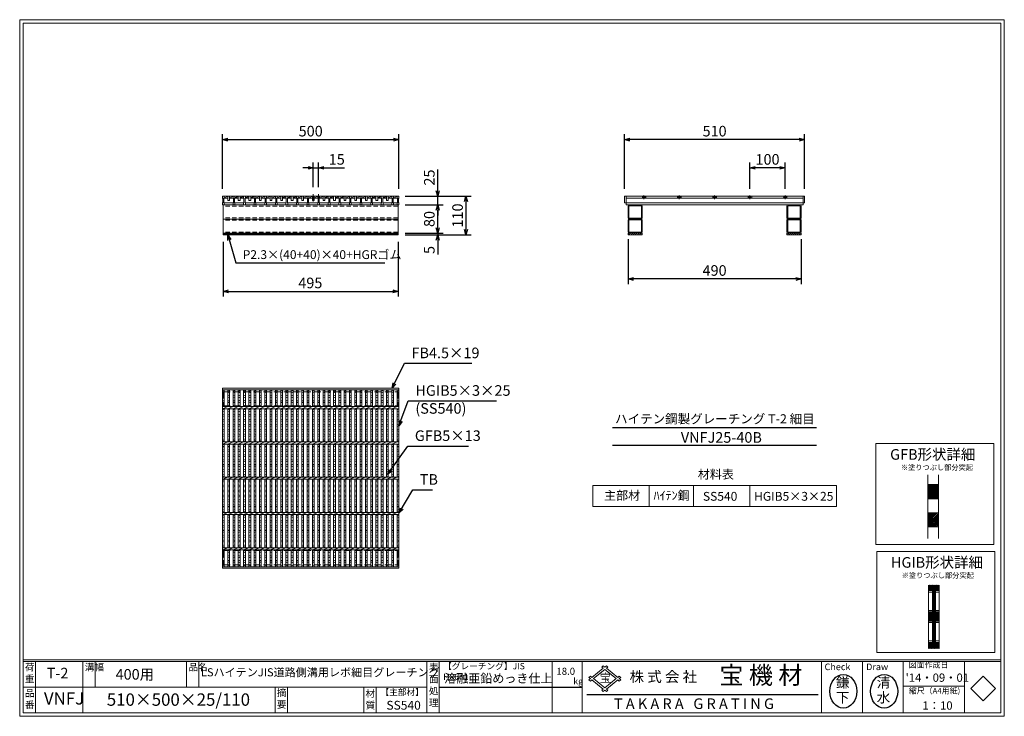
# Model space of a CAD drawing. Units: millimetres. Extents: x 0 to 2790, y 0 to 1973.
import ezdxf

# ---------------------------------------------------------------- set-up
doc = ezdxf.new("R2010")
doc.units = ezdxf.units.MM
doc.linetypes.add('CENTER', pattern=[10, 6.25, -1.25, 1.25, -1.25])
doc.linetypes.add('HIDDEN', pattern=[9.525, 6.35, -3.175])
for name, color, linetype, lineweight in [('エンボス', 4, 'Continuous', 5), ('ゴム', 51, 'Continuous', 13), ('中心線', 1, 'HIDDEN', 13), ('寸法線', 2, 'Continuous', 9), ('嵩上平面', 112, 'HIDDEN', 13), ('嵩上断面', 112, 'Continuous', 13), ('本体', 7, 'Continuous', 13)]:
    doc.layers.add(name, color=color, linetype=linetype, lineweight=lineweight)
doc.layers.add('外枠', color=7, linetype='Continuous')
doc.dimstyles.new('ISO-25', dxfattribs={"dimscale": 10, "dimtxt": 3, "dimasz": 1.5, "dimexe": 1.5, "dimexo": 2, "dimgap": 0.5, "dimtad": 1, "dimdsep": 46, "dimtxsty": 'Standard', "dimblk": 'OPEN30', "dimcen": 2.5, "dimadec": 0, "dimazin": 0, "dimtfac": 1, "dimtmove": 0, "dimatfit": 0, "dimldrblk": 'OPEN30', "dimfxl": 1, "dimarcsym": 0})
pattern_1 = [(45, (-292.3178, -97.7998), (-1.122532, 1.122532), [])]

# ---------------------------------------------------------------- blocks, each defined once
blk = doc.blocks.new('_Open30')
at = {"color": 0, "linetype": 'ByBlock', "lineweight": -2}
for p, q in [((-1, 0.27), (0, 0)), ((0, 0), (-1, -0.27)), ((0, 0), (-1, 0))]:
    blk.add_line(p, q, dxfattribs=at)
blk = doc.blocks.new('*D6')
at = {"layer": 'Defpoints', "color": 0, "linetype": 'Continuous'}
for p in [(2068.7, 1553.7), (2068.7, 1473.7), (2168.7, 1473.7)]:
    blk.add_point(p, dxfattribs=at)
at = {"layer": '寸法線', "color": 0, "linetype": 'Continuous', "lineweight": -2}
for p, q in [((2068.7, 1493.7), (2068.7, 1568.7)), ((2168.7, 1493.7), (2168.7, 1568.7)), ((2153.7, 1553.7), (2083.7, 1553.7))]:
    blk.add_line(p, q, dxfattribs=at)
at = {"layer": '寸法線', "color": 0, "linetype": 'Continuous', "lineweight": -2, "xscale": 15, "yscale": 15, "zscale": 15, "rotation": 180}
blk.add_blockref('_Open30', (2068.7, 1553.7), dxfattribs=at)
at = {"layer": '寸法線', "color": 0, "linetype": 'Continuous', "lineweight": -2, "xscale": 15, "yscale": 15, "zscale": 15}
blk.add_blockref('_Open30', (2168.7, 1553.7), dxfattribs=at)
at = {"layer": '寸法線', "color": 0, "linetype": 'Continuous', "insert": (2118.7, 1573.7), "char_height": 30, "attachment_point": 5}
blk.add_mtext('100', dxfattribs=at)
blk = doc.blocks.new('*D7')
at = {"layer": 'Defpoints', "color": 0, "linetype": 'Continuous'}
for p in [(1713.7, 1633.7), (1713.7, 1473.7), (2223.7, 1473.7)]:
    blk.add_point(p, dxfattribs=at)
at = {"layer": '寸法線', "color": 0, "linetype": 'Continuous', "lineweight": -2}
for p, q in [((1713.7, 1493.7), (1713.7, 1648.7)), ((2223.7, 1493.7), (2223.7, 1648.7)), ((2208.7, 1633.7), (1728.7, 1633.7))]:
    blk.add_line(p, q, dxfattribs=at)
at = {"layer": '寸法線', "color": 0, "linetype": 'Continuous', "lineweight": -2, "xscale": 15, "yscale": 15, "zscale": 15, "rotation": 180}
blk.add_blockref('_Open30', (1713.7, 1633.7), dxfattribs=at)
at = {"layer": '寸法線', "color": 0, "linetype": 'Continuous', "lineweight": -2, "xscale": 15, "yscale": 15, "zscale": 15}
blk.add_blockref('_Open30', (2223.7, 1633.7), dxfattribs=at)
at = {"layer": '寸法線', "color": 0, "linetype": 'Continuous', "insert": (1968.7, 1653.7), "char_height": 30, "attachment_point": 5}
blk.add_mtext('510', dxfattribs=at)
blk = doc.blocks.new('*D8')
at = {"layer": 'Defpoints', "color": 0, "linetype": 'Continuous'}
for p in [(1723.7, 1371.7), (2213.7, 1371.7), (1723.7, 1239)]:
    blk.add_point(p, dxfattribs=at)
at = {"layer": '寸法線', "color": 0, "linetype": 'Continuous', "lineweight": -2}
for p, q in [((1723.7, 1351.7), (1723.7, 1224)), ((2213.7, 1351.7), (2213.7, 1224)), ((2198.7, 1239), (1738.7, 1239))]:
    blk.add_line(p, q, dxfattribs=at)
at = {"layer": '寸法線', "color": 0, "linetype": 'Continuous', "lineweight": -2, "xscale": 15, "yscale": 15, "zscale": 15, "rotation": 180}
blk.add_blockref('_Open30', (1723.7, 1239), dxfattribs=at)
at = {"layer": '寸法線', "color": 0, "linetype": 'Continuous', "lineweight": -2, "xscale": 15, "yscale": 15, "zscale": 15}
blk.add_blockref('_Open30', (2213.7, 1239), dxfattribs=at)
at = {"layer": '寸法線', "color": 0, "linetype": 'Continuous', "insert": (1968.7, 1259), "char_height": 30, "attachment_point": 5}
blk.add_mtext('490', dxfattribs=at)
blk = doc.blocks.new('TB6')
at = {"layer": '本体', "color": 1, "linetype": 'CENTER', "ltscale": 0.3}
for p, q in [((9, 0), (-3, 0)), ((3, 6), (3, -6))]:
    blk.add_line(p, q, dxfattribs=at)
at = {"layer": '本体', "color": 0, "linetype": 'Continuous'}
blk.add_circle((3, 0), 3, dxfattribs=at)
blk = doc.blocks.new('*D9')
at = {"layer": 'Defpoints', "color": 0, "linetype": 'Continuous'}
for p in [(1074.4, 1633.7), (574.4, 1473.7), (1074.4, 1473.7)]:
    blk.add_point(p, dxfattribs=at)
at = {"layer": '寸法線', "color": 0, "linetype": 'Continuous', "lineweight": -2}
for p, q in [((574.4, 1493.7), (574.4, 1648.7)), ((1074.4, 1493.7), (1074.4, 1648.7)), ((589.4, 1633.7), (1059.4, 1633.7))]:
    blk.add_line(p, q, dxfattribs=at)
at = {"layer": '寸法線', "color": 0, "linetype": 'Continuous', "lineweight": -2, "xscale": 15, "yscale": 15, "zscale": 15, "rotation": 180}
blk.add_blockref('_Open30', (574.4, 1633.7), dxfattribs=at)
at = {"layer": '寸法線', "color": 0, "linetype": 'Continuous', "lineweight": -2, "xscale": 15, "yscale": 15, "zscale": 15}
blk.add_blockref('_Open30', (1074.4, 1633.7), dxfattribs=at)
at = {"layer": '寸法線', "color": 0, "linetype": 'Continuous', "insert": (824.4, 1653.7), "char_height": 30, "attachment_point": 5}
blk.add_mtext('500', dxfattribs=at)
blk = doc.blocks.new('*D10')
at = {"layer": 'Defpoints', "color": 0, "linetype": 'Continuous'}
for p in [(1071.9, 1473.7), (1184.4, 1473.7), (1071.9, 1448.7)]:
    blk.add_point(p, dxfattribs=at)
at = {"layer": '寸法線', "color": 0, "linetype": 'Continuous', "lineweight": -2}
for p, q in [((1184.4, 1488.7), (1184.4, 1548.5)), ((1091.9, 1473.7), (1199.4, 1473.7)), ((1184.4, 1448.7), (1184.4, 1473.7)), ((1091.9, 1448.7), (1199.4, 1448.7)), ((1184.4, 1433.7), (1184.4, 1418.7))]:
    blk.add_line(p, q, dxfattribs=at)
at = {"layer": '寸法線', "color": 0, "linetype": 'Continuous', "lineweight": -2, "xscale": 15, "yscale": 15, "zscale": 15}
for p, rotation in [((1184.4, 1473.7), 270), ((1184.4, 1448.7), 90)]:
    blk.add_blockref('_Open30', p, dxfattribs=dict(at, rotation=rotation))
at = {"layer": '寸法線', "color": 0, "linetype": 'Continuous', "insert": (1164.4, 1526.1), "char_height": 30, "attachment_point": 5, "rotation": 90}
blk.add_mtext('25', dxfattribs=at)
blk = doc.blocks.new('*D11')
at = {"layer": 'Defpoints', "color": 0, "linetype": 'Continuous'}
for p in [(1071.9, 1473.7), (1071.9, 1363.7), (1264.4, 1363.7)]:
    blk.add_point(p, dxfattribs=at)
at = {"layer": '寸法線', "color": 0, "linetype": 'Continuous', "lineweight": -2}
for p, q in [((1091.9, 1473.7), (1279.4, 1473.7)), ((1264.4, 1458.7), (1264.4, 1378.7)), ((1091.9, 1363.7), (1279.4, 1363.7))]:
    blk.add_line(p, q, dxfattribs=at)
at = {"layer": '寸法線', "color": 0, "linetype": 'Continuous', "lineweight": -2, "xscale": 15, "yscale": 15, "zscale": 15}
for p, rotation in [((1264.4, 1473.7), 90), ((1264.4, 1363.7), 270)]:
    blk.add_blockref('_Open30', p, dxfattribs=dict(at, rotation=rotation))
at = {"layer": '寸法線', "color": 0, "linetype": 'Continuous', "insert": (1244.4, 1418.7), "char_height": 30, "attachment_point": 5, "rotation": 90}
blk.add_mtext('110', dxfattribs=at)
blk = doc.blocks.new('A$C61D83440')
at = {"linetype": 'Continuous'}
for p, q in [((0, -3.5), (5, -1.5)), ((5, -8.5), (0, -6.5)), ((0, -15.5), (5, -17.5)), ((5, -20.5), (0, -22.5)), ((0, -31.5), (5, -29.5)), ((5, -36.5), (0, -34.5)), ((0, -43.5), (5, -45.5))]:
    blk.add_line(p, q, dxfattribs=at)
blk = doc.blocks.new('A$C13EC0CC9')
at = {"linetype": 'Continuous'}
for p, q in [((0, -3.5), (5, -1.5)), ((5, -8.5), (0, -6.5)), ((0, -15.5), (5, -17.5)), ((5, -20.5), (0, -22.5)), ((0, -31.5), (5, -29.5)), ((5, -36.5), (0, -34.5)), ((0, -43.5), (5, -45.5)), ((5, -48.5), (0, -50.5)), ((0, -59.5), (5, -57.5)), ((5, -64.5), (0, -62.5)), ((0, -71.5), (5, -73.5)), ((5, -76.5), (0, -78.5)), ((5, -85.5), (0, -87.5)), ((5, -92.5), (0, -90.5))]:
    blk.add_line(p, q, dxfattribs=at)
blk = doc.blocks.new('HGIB詳細')
at = {"layer": 'エンボス', "linetype": 'Continuous'}
h = blk.add_hatch(dxfattribs=at)
h.set_pattern_fill('ANSI31', color=256, scale=0.5, style=0)
h.set_pattern_definition(pattern_1)
h.paths.add_polyline_path([(-176.9, 191.2), (-187.7, 191.2), (-187.7, 175.7), (-176.9, 175.7)])
h.paths.add_polyline_path([(-157.5, 191.2), (-168.3, 191.2), (-168.3, 175.7), (-157.5, 175.7)])
h.paths.add_polyline_path([(-157.5, 115.2), (-168.3, 115.2), (-168.3, 89.3), (-157.5, 89.3)])
h.paths.add_polyline_path([(-176.9, 115.2), (-187.7, 115.2), (-187.7, 89.3), (-176.9, 89.3)])
h.paths.add_polyline_path([(-176.9, 28.8), (-187.7, 28.8), (-187.7, 11.2), (-176.9, 11.2)])
h.paths.add_polyline_path([(-157.5, 28.8), (-168.3, 28.8), (-168.3, 11.2), (-157.5, 11.2)])
h = blk.add_hatch(dxfattribs=at)
h.set_pattern_fill('ANSI31', color=256, scale=0.5, style=0)
h.set_pattern_definition(pattern_1)
h.paths.add_polyline_path([(-168.3, 191.2), (-176.9, 191.2), (-176.9, 11.2), (-168.3, 11.2)])
at = {"layer": 'エンボス', "lineweight": 0}
for p, q in [((-187.7, 191.2), (-187.7, 11.2)), ((-157.5, 191.2), (-157.5, 11.2))]:
    blk.add_line(p, q, dxfattribs=at)
at = {"layer": 'エンボス', "linetype": 'Continuous'}
for p, q in [((-187.7, 175.7), (-176.9, 175.7)), ((-187.7, 171.4), (-176.9, 171.4)), ((-176.9, 191.2), (-176.9, 11.2)), ((-168.3, 191.2), (-168.3, 11.2)), ((-168.3, 175.7), (-157.5, 175.7)), ((-168.3, 171.4), (-157.5, 171.4)), ((-187.7, 119.5), (-176.9, 119.5)), ((-187.7, 115.2), (-176.9, 115.2)), ((-168.3, 119.5), (-157.5, 119.5)), ((-168.3, 115.2), (-157.5, 115.2)), ((-187.7, 89.3), (-176.9, 89.3)), ((-187.7, 85), (-176.9, 85)), ((-168.3, 89.3), (-157.5, 89.3)), ((-168.3, 85), (-157.5, 85)), ((-187.7, 33.1), (-176.9, 33.1)), ((-187.7, 28.8), (-176.9, 28.8)), ((-168.3, 33.1), (-157.5, 33.1)), ((-168.3, 28.8), (-157.5, 28.8))]:
    blk.add_line(p, q, dxfattribs=at)
blk.add_lwpolyline([(-334.3, 286.2), (0, 286.2), (0, 0), (-334.3, 0)], close=True, dxfattribs=at)
blk.add_text('HGIB形状詳細', height=30, dxfattribs=at).set_placement((-294.1, 240.5))
at = {"layer": 'エンボス', "linetype": 'Continuous', "insert": (-263.8, 226.3), "char_height": 15, "width": 256.247, "attachment_point": 1}
blk.add_mtext('※塗りつぶし部分突起', dxfattribs=at)
blk = doc.blocks.new('*D13')
at = {"layer": 'Defpoints', "color": 0, "ltscale": 3}
for p in [(1074.4, 1448.7), (1184.4, 1448.7), (1071.9, 1368.7)]:
    blk.add_point(p, dxfattribs=at)
at = {"layer": '寸法線', "color": 0, "lineweight": -2, "ltscale": 3}
for p, q in [((1094.4, 1448.7), (1199.4, 1448.7)), ((1184.4, 1383.7), (1184.4, 1433.7)), ((1091.9, 1368.7), (1199.4, 1368.7))]:
    blk.add_line(p, q, dxfattribs=at)
at = {"layer": '寸法線', "color": 0, "lineweight": -2, "ltscale": 3, "xscale": 15, "yscale": 15, "zscale": 15}
for p, rotation in [((1184.4, 1448.7), 90), ((1184.4, 1368.7), 270)]:
    blk.add_blockref('_Open30', p, dxfattribs=dict(at, rotation=rotation))
at = {"layer": '寸法線', "color": 0, "ltscale": 3, "insert": (1164.4, 1408.7), "char_height": 30, "attachment_point": 5, "rotation": 90}
blk.add_mtext('80', dxfattribs=at)
blk = doc.blocks.new('清水')
at = {"layer": '外枠', "linetype": 'Continuous'}
blk.add_ellipse((61.7, -84.6), major_axis=(0, -47.9), ratio=0.8, dxfattribs=at)
at = {"layer": '外枠', "linetype": 'Continuous', "char_height": 28.175, "width": 43.853, "attachment_point": 1}
for s, insert in [('{\\fHG正楷書体-PRO|b0|i0|c128|p65;清}', (40.6, -45.6)), ('{\\fHG正楷書体-PRO|b0|i0|c128|p65;水}', (40.6, -88.1))]:
    blk.add_mtext(s, dxfattribs=dict(at, insert=insert))
blk = doc.blocks.new('*D15')
at = {"layer": 'Defpoints', "color": 0, "linetype": 'Continuous'}
for p in [(846.9, 1553.7), (831.9, 1478.8), (846.9, 1478.8)]:
    blk.add_point(p, dxfattribs=at)
at = {"layer": '寸法線', "color": 0, "linetype": 'Continuous', "lineweight": -2}
for p, q in [((831.9, 1498.8), (831.9, 1568.7)), ((846.9, 1498.8), (846.9, 1568.7)), ((816.9, 1553.7), (801.9, 1553.7)), ((831.9, 1553.7), (846.9, 1553.7)), ((861.9, 1553.7), (919.8, 1553.7))]:
    blk.add_line(p, q, dxfattribs=at)
at = {"layer": '寸法線', "color": 0, "linetype": 'Continuous', "lineweight": -2, "xscale": 15, "yscale": 15, "zscale": 15}
blk.add_blockref('_Open30', (831.9, 1553.7), dxfattribs=at)
at = {"layer": '寸法線', "color": 0, "linetype": 'Continuous', "lineweight": -2, "xscale": 15, "yscale": 15, "zscale": 15, "rotation": 180}
blk.add_blockref('_Open30', (846.9, 1553.7), dxfattribs=at)
at = {"layer": '寸法線', "color": 0, "linetype": 'Continuous', "insert": (898.3, 1573.7), "char_height": 30, "attachment_point": 5}
blk.add_mtext('15', dxfattribs=at)
blk = doc.blocks.new('GFB新')
at = {"layer": 'エンボス', "ltscale": 3}
h = blk.add_hatch(dxfattribs=at)
h.set_pattern_fill('ANSI31', color=256, style=0)
h.set_pattern_definition([(45, (-2600.231, 55.2748), (-2.245064, 2.245064), [])])
h.paths.add_polyline_path([(-171.6, 183.6), (-201.8, 183.6), (-201.8, 143.6), (-171.6, 143.6)])
h.paths.add_polyline_path([(-171.6, 103.6), (-201.8, 103.6), (-201.8, 63.6), (-171.6, 63.6)])
at = {"layer": 'エンボス', "lineweight": 0}
for p, q in [((-201.8, 211), (-201.8, 31)), ((-171.6, 211), (-171.6, 31))]:
    blk.add_line(p, q, dxfattribs=at)
at = {"layer": 'エンボス', "linetype": 'Continuous'}
for p, q in [((-201.8, 183.6), (-171.6, 183.6)), ((-201.8, 143.6), (-171.6, 143.6)), ((-201.8, 103.6), (-171.6, 103.6)), ((-201.8, 63.6), (-171.6, 63.6))]:
    blk.add_line(p, q, dxfattribs=at)
blk.add_lwpolyline([(-348.4, 299.7), (-14.1, 299.7), (-14.1, 13.5), (-348.4, 13.5)], close=True, dxfattribs=at)
blk.add_text('GFB形状詳細', height=30, dxfattribs=at).set_placement((-308.2, 254))
at = {"layer": 'エンボス', "linetype": 'Continuous', "insert": (-277.9, 239.7), "char_height": 15, "width": 256.247, "attachment_point": 1}
blk.add_mtext('※塗りつぶし部分突起', dxfattribs=at)
blk = doc.blocks.new('鎌下')
at = {"layer": '外枠', "linetype": 'Continuous'}
blk.add_ellipse((61.7, -84.6), major_axis=(0, -47.9), ratio=0.8, dxfattribs=at)
at = {"layer": '外枠', "linetype": 'Continuous', "char_height": 28.175, "width": 43.853, "attachment_point": 1}
for s, insert in [('{\\fHGSeikaishotaiPRO|b0|i0|c128|p65;鎌}', (40.6, -45.6)), ('{\\fHGSeikaishotaiPRO|b0|i0|c128|p65;下}', (40.6, -88.1))]:
    blk.add_mtext(s, dxfattribs=dict(at, insert=insert))
blk = doc.blocks.new('平ゴムパッキン')
for p, q in [((3, 0), (3, -40)), ((3, 0), (8, 0)), ((8, 0), (8, -10)), ((8, -10), (8, -30)), ((3, -40), (8, -40)), ((8, -30), (8, -40))]:
    blk.add_line(p, q)
at = {"color": 1}
for p, q in [((3, -3), (4.7, 0)), ((3, -9), (8, -0.3)), ((3, -15), (8, -6.3)), ((3, -21), (8, -12.3)), ((3, -27), (8, -18.3)), ((3, -33), (8, -24.3)), ((3, -39), (8, -30.3)), ((5.9, -40), (8, -36.3))]:
    blk.add_line(p, q, dxfattribs=at)
blk = doc.blocks.new('*D18')
at = {"layer": 'Defpoints', "color": 0, "ltscale": 3}
for p in [(1071.9, 1368.7), (1071.9, 1363.7), (1184.4, 1363.7)]:
    blk.add_point(p, dxfattribs=at)
at = {"layer": '寸法線', "color": 0, "lineweight": -2, "ltscale": 3}
for p, q in [((1184.4, 1383.7), (1184.4, 1398.7)), ((1091.9, 1368.7), (1199.4, 1368.7)), ((1184.4, 1368.7), (1184.4, 1363.7)), ((1091.9, 1363.7), (1199.4, 1363.7)), ((1184.4, 1348.7), (1184.4, 1308.1))]:
    blk.add_line(p, q, dxfattribs=at)
at = {"layer": '寸法線', "color": 0, "lineweight": -2, "ltscale": 3, "xscale": 15, "yscale": 15, "zscale": 15}
for p, rotation in [((1184.4, 1368.7), 270), ((1184.4, 1363.7), 90)]:
    blk.add_blockref('_Open30', p, dxfattribs=dict(at, rotation=rotation))
at = {"layer": '寸法線', "color": 0, "ltscale": 3, "insert": (1164.4, 1320.9), "char_height": 30, "attachment_point": 5, "rotation": 90}
blk.add_mtext('5', dxfattribs=at)
blk = doc.blocks.new('*D19')
at = {"layer": 'Defpoints', "color": 0, "linetype": 'Continuous'}
for p in [(576.9, 1363.7), (1071.9, 1363.7), (1071.9, 1203.7)]:
    blk.add_point(p, dxfattribs=at)
at = {"layer": '寸法線', "color": 0, "linetype": 'Continuous', "lineweight": -2}
for p, q in [((576.9, 1343.7), (576.9, 1188.7)), ((1071.9, 1343.7), (1071.9, 1188.7)), ((591.9, 1203.7), (1056.9, 1203.7))]:
    blk.add_line(p, q, dxfattribs=at)
at = {"layer": '寸法線', "color": 0, "linetype": 'Continuous', "lineweight": -2, "xscale": 15, "yscale": 15, "zscale": 15, "rotation": 180}
blk.add_blockref('_Open30', (576.9, 1203.7), dxfattribs=at)
at = {"layer": '寸法線', "color": 0, "linetype": 'Continuous', "lineweight": -2, "xscale": 15, "yscale": 15, "zscale": 15}
blk.add_blockref('_Open30', (1071.9, 1203.7), dxfattribs=at)
at = {"layer": '寸法線', "color": 0, "linetype": 'Continuous', "insert": (823.4, 1223.7), "char_height": 30, "attachment_point": 5}
blk.add_mtext('495', dxfattribs=at)
blk = doc.blocks.new('*U20')
at = {"layer": '本体'}
for p, q in [((-15, 12.5), (-10, 12.5)), ((-15, 12.5), (-15, 6.5)), ((-15, 12.5), (-10, 12.5)), ((-15, 12.5), (-15, 6.5)), ((-15, 12.5), (-10, 12.5)), ((-15, 12.5), (-15, 6.5)), ((-15, 6.5), (-14, 5.5)), ((-15, 6.5), (-14, 5.5)), ((-15, 6.5), (-14, 5.5)), ((-14, 5.5), (-14, -5.5)), ((-14, 5.5), (-14, -5.5)), ((-14, 5.5), (-14, -5.5)), ((-10, 6.5), (-11, 5.5)), ((-10, 6.5), (-11, 5.5)), ((-10, 6.5), (-11, 5.5)), ((-11, 5.5), (-11, -5.5)), ((-11, 5.5), (-11, -5.5)), ((-11, 5.5), (-11, -5.5)), ((-10, 12.5), (-10, 6.5)), ((-10, 12.5), (-10, 6.5)), ((-10, 12.5), (-10, 6.5)), ((-15, -6.5), (-14, -5.5)), ((-15, -6.5), (-14, -5.5)), ((-15, -6.5), (-14, -5.5)), ((-15, -12.5), (-15, -6.5)), ((-15, -12.5), (-15, -6.5)), ((-15, -12.5), (-15, -6.5)), ((-15, -12.5), (-10, -12.5)), ((-15, -12.5), (-10, -12.5)), ((-15, -12.5), (-10, -12.5)), ((-10, -6.5), (-11, -5.5)), ((-10, -6.5), (-11, -5.5)), ((-10, -6.5), (-11, -5.5)), ((-10, -12.5), (-10, -6.5)), ((-10, -12.5), (-10, -6.5)), ((-10, -12.5), (-10, -6.5))]:
    blk.add_line(p, q, dxfattribs=at)
at = {"layer": '本体', "linetype": 'Continuous'}
for p, q in [((-10, 12.5), (15, 12.5)), ((-10, 6.5), (0, 12.5)), ((-10, 6.5), (0, 6.5)), ((5, 6.5), (15, 12.5)), ((5, 6.5), (15, 6.5)), ((-10, -6.5), (15, -6.5))]:
    blk.add_line(p, q, dxfattribs=at)
at = {"layer": '本体', "ltscale": 3}
for p, q in [((0, 12.5), (5, 12.5)), ((0, -0.5), (0, 12.5)), ((5, 12.5), (5, -0.5)), ((5, -0.5), (0, -0.5))]:
    blk.add_line(p, q, dxfattribs=at)
blk = doc.blocks.new('*U21')
at = {"layer": '本体', "color": 0, "linetype": 'ByBlock', "lineweight": -2}
for p in [(0, 0), (30, 0), (60, 0), (90, 0), (120, 0), (150, 0), (180, 0), (210, 0), (240, 0), (270, 0), (300, 0), (330, 0), (360, 0), (390, 0), (420, 0), (450, 0)]:
    blk.add_blockref('*U20', p, dxfattribs=at)
blk = doc.blocks.new('*U22')
at = {"layer": '本体', "linetype": 'Continuous'}
for p, q in [((-7.5, 250.5), (-7.5, 203)), ((-2.5, 250.5), (-2.5, 203)), ((-7.5, 197), (7.5, 203)), ((-7.5, 197), (-7.5, 103)), ((-2.5, 197), (-2.5, 103)), ((-7.5, 97), (7.5, 103)), ((-7.5, 97), (-7.5, 3)), ((-2.5, 97), (-2.5, 3)), ((-7.5, -3), (7.5, 3)), ((-7.5, -3), (-7.5, -97)), ((-2.5, -3), (-2.5, -97)), ((-7.5, -103), (7.5, -97)), ((-7.5, -103), (-7.5, -197)), ((-2.5, -103), (-2.5, -197)), ((-7.5, -203), (7.5, -197)), ((-7.5, -250.5), (-7.5, -203)), ((-2.5, -250.5), (-2.5, -203))]:
    blk.add_line(p, q, dxfattribs=at)
at = {"layer": 'エンボス', "linetype": 'Continuous'}
for name, p in [('A$C61D83440', (-7.5, 250.5)), ('A$C13EC0CC9', (-7.5, 197)), ('A$C13EC0CC9', (-7.5, 97)), ('A$C13EC0CC9', (-7.5, -3)), ('A$C13EC0CC9', (-7.5, -103)), ('A$C61D83440', (-7.5, -203))]:
    blk.add_blockref(name, p, dxfattribs=at)
blk = doc.blocks.new('*U23')
at = {"layer": '本体', "color": 0, "linetype": 'ByBlock', "lineweight": -2}
for p in [(0, 0), (15, 0), (30, 0), (45, 0), (60, 0), (75, 0), (90, 0), (105, 0), (120, 0), (135, 0), (150, 0), (165, 0), (180, 0), (195, 0), (210, 0), (225, 0), (240, 0), (255, 0), (270, 0), (285, 0), (300, 0), (315, 0), (330, 0), (345, 0), (360, 0), (375, 0), (390, 0), (405, 0), (420, 0), (435, 0), (450, 0), (465, 0)]:
    blk.add_blockref('*U22', p, dxfattribs=at)

msp = doc.modelspace()

# ---------------------------------------------------------------- hatches: boundary and pattern name
at = {"layer": 'ゴム', "ltscale": 3}
h = msp.add_hatch(dxfattribs=at)
h.set_pattern_fill('ANSI31', color=256, style=0)
h.set_pattern_definition([(45, (164.3897, 883.1673), (-2.245064, 2.245064), [])])
h.paths.add_polyline_path([(1071.894, 1363.655), (1071.894, 1368.655), (576.894, 1368.655), (576.894, 1363.655)])

# ---------------------------------------------------------------- linework, layer by layer
for p, q in [((576.894, 1368.655), (576.894, 1363.655)), ((1071.894, 1363.655), (1071.894, 1368.655)), ((576.894, 1363.655), (1071.894, 1363.655))]:
    msp.add_line(p, q, dxfattribs=at)
at = {"layer": '中心線', "linetype": 'CENTER'}
for p, q in [((831.894, 1478.784), (831.894, 1458.655)), ((846.894, 1478.784), (846.894, 1458.655))]:
    msp.add_line(p, q, dxfattribs=at)
at = {"layer": '外枠', "lineweight": 9, "ltscale": 80}
for p, q in [((2789.511, 1973.269), (0, 1973.269)), ((0, 0), (0, 1973.269)), ((2789.511, 0), (2789.511, 1973.269)), ((0, 0), (2789.511, 0))]:
    msp.add_line(p, q, dxfattribs=at)
at = {"layer": '外枠', "lineweight": 9, "ltscale": 100}
for p, q in [((10, 1963.878), (2780.12, 1963.878)), ((10, 1963.878), (10, 10)), ((2780.12, 1963.878), (2780.12, 10)), ((45, 155.399), (45, 10)), ((179.104, 155.399), (179.104, 10)), ((214.104, 155.399), (214.104, 82.7)), ((472.565, 155.399), (472.565, 82.7)), ((507.565, 155.399), (507.565, 82.7)), ((723.828, 82.7), (723.828, 10)), ((758.828, 82.7), (758.828, 10)), ((974.951, 82.7), (974.951, 10)), ((1009.951, 82.7), (1009.951, 10)), ((10, 10), (2780.12, 10))]:
    msp.add_line(p, q, dxfattribs=at)
at = {"layer": '外枠', "ltscale": 3}
for p, q in [((1679.941, 818.432), (2257.887, 818.432)), ((1679.543, 768.432), (2257.887, 768.432)), ((1188.532, 82.7), (1593.951, 82.7)), ((1607.072, 61.671), (2262.174, 61.671))]:
    msp.add_line(p, q, dxfattribs=at)
at = {"layer": '外枠', "linetype": 'Continuous', "lineweight": 9, "ltscale": 100}
for p, q in [((10, 160.095), (2780.12, 160.095)), ((10, 155.399), (2780.12, 155.399)), ((1153.531, 155.399), (1153.531, 10)), ((1188.532, 155.399), (1188.532, 10)), ((1508.68, 155.399), (1508.68, 10)), ((1593.951, 155.399), (1593.951, 10)), ((1653.436, 142.863), (1649.123, 139.412)), ((1653.436, 142.863), (1657.75, 139.412)), ((1662.064, 142.863), (1657.75, 139.412)), ((1662.064, 142.863), (1666.378, 139.412)), ((2271.731, 155.399), (2271.731, 10)), ((2387.386, 155.399), (2387.386, 10)), ((2503.04, 155.399), (2503.04, 10)), ((2676.662, 155.399), (2676.662, 10)), ((1616.778, 113.536), (1612.464, 110.085)), ((1621.092, 110.085), (1616.778, 113.536)), ((1653.436, 135.961), (1621.092, 110.085)), ((1657.75, 132.51), (1625.405, 106.634)), ((1649.123, 139.412), (1653.436, 135.961)), ((1657.75, 132.51), (1690.095, 106.634)), ((1666.378, 139.412), (1662.064, 135.961)), ((1662.064, 135.961), (1694.409, 110.085)), ((1698.723, 113.536), (1694.409, 110.085)), ((1698.723, 113.536), (1703.037, 110.085)), ((2729.64, 113.462), (2694.775, 78.597)), ((2764.504, 78.597), (2729.64, 113.462)), ((1616.778, 106.634), (1612.464, 110.085)), ((1616.778, 106.634), (1612.464, 103.183)), ((1616.778, 99.732), (1612.464, 103.183)), ((1621.092, 103.183), (1616.778, 99.732)), ((1653.436, 77.307), (1621.092, 103.183)), ((1657.75, 80.758), (1625.405, 106.634)), ((1690.095, 106.634), (1657.75, 80.758)), ((1694.409, 103.183), (1662.064, 77.307)), ((1694.409, 103.183), (1698.723, 99.732)), ((1703.037, 110.085), (1698.723, 106.634)), ((1698.723, 106.634), (1703.037, 103.183)), ((1703.037, 103.183), (1698.723, 99.732)), ((2676.662, 85.048), (2503.04, 85.048)), ((10, 82.7), (1153.53, 82.7)), ((1653.436, 77.307), (1649.123, 73.856)), ((1653.436, 70.405), (1649.123, 73.856)), ((1657.75, 73.856), (1653.436, 70.405)), ((1662.064, 70.405), (1657.75, 73.856)), ((1666.378, 73.856), (1662.064, 77.307)), ((1666.378, 73.856), (1662.064, 70.405)), ((2694.775, 78.597), (2729.64, 43.733)), ((2729.64, 43.733), (2764.504, 78.597))]:
    msp.add_line(p, q, dxfattribs=at)
at = {"layer": '嵩上平面', "linetype": 'HIDDEN', "lineweight": 9, "ltscale": 3}
for p, q in [((576.894, 919.324), (1071.894, 919.324)), ((576.894, 919.324), (576.894, 879.324)), ((1071.894, 919.324), (1071.894, 879.324)), ((576.894, 879.324), (1071.894, 879.324))]:
    msp.add_line(p, q, dxfattribs=at)
at = {"layer": '嵩上断面', "linetype": 'Continuous'}
for p, q in [((576.894, 1448.655), (576.894, 1368.655)), ((1071.894, 1448.655), (576.894, 1448.655)), ((1071.894, 1448.655), (1071.894, 1368.655)), ((1071.894, 1408.655), (576.894, 1408.655)), ((576.894, 1368.655), (1071.894, 1368.655))]:
    msp.add_line(p, q, dxfattribs=at)
at = {"layer": '嵩上断面', "linetype": 'HIDDEN', "ltscale": 2}
for p, q in [((1071.894, 1445.455), (576.894, 1445.455)), ((1071.894, 1411.855), (576.894, 1411.855)), ((1071.894, 1405.455), (576.894, 1405.455)), ((1071.894, 1371.855), (576.894, 1371.855))]:
    msp.add_line(p, q, dxfattribs=at)
at = {"layer": '嵩上断面'}
for p, q in [((1723.715, 1445.655), (1723.715, 1411.655)), ((1726.715, 1448.655), (1760.715, 1448.655)), ((1763.715, 1445.655), (1763.715, 1411.655)), ((2173.715, 1445.655), (2173.715, 1411.655)), ((2210.715, 1448.655), (2176.715, 1448.655)), ((2213.715, 1445.655), (2213.715, 1411.655)), ((1723.715, 1405.655), (1723.715, 1371.655)), ((1726.715, 1408.655), (1760.715, 1408.655)), ((1763.715, 1405.655), (1763.715, 1371.655)), ((2173.715, 1405.655), (2173.715, 1371.655)), ((2210.715, 1408.655), (2176.715, 1408.655)), ((2213.715, 1405.655), (2213.715, 1371.655)), ((1726.715, 1368.655), (1760.715, 1368.655)), ((2210.715, 1368.655), (2176.715, 1368.655))]:
    msp.add_line(p, q, dxfattribs=at)
at = {"layer": '嵩上断面', "linetype": 'HIDDEN', "lineweight": 9, "ltscale": 3}
for p, q in [((576.894, 469.324), (1071.894, 469.324)), ((576.894, 469.324), (576.894, 429.324)), ((1071.894, 469.324), (1071.894, 429.324)), ((576.894, 429.324), (1071.894, 429.324))]:
    msp.add_line(p, q, dxfattribs=at)
at = {"layer": '嵩上断面', "linetype": 'Continuous'}
for points in [[(1761.415, 1446.355), (1761.415, 1410.955), (1726.015, 1410.955), (1726.015, 1446.355)], [(2176.015, 1446.355), (2176.015, 1410.955), (2211.415, 1410.955), (2211.415, 1446.355)], [(1761.415, 1406.355), (1761.415, 1370.955), (1726.015, 1370.955), (1726.015, 1406.355)], [(2176.015, 1406.355), (2176.015, 1370.955), (2211.415, 1370.955), (2211.415, 1406.355)]]:
    msp.add_lwpolyline(points, close=True, dxfattribs=at)
at = {"layer": '嵩上断面'}
for centre, start, end in [((1726.715, 1445.655), 90, 180), ((1760.715, 1445.655), 0, 90), ((2176.715, 1445.655), 90, 180), ((2210.715, 1445.655), 0, 90), ((1726.715, 1411.655), 180, 270), ((1726.715, 1405.655), 90, 180), ((1760.715, 1411.655), 270, 0), ((1760.715, 1405.655), 0, 90), ((2176.715, 1411.655), 180, 270), ((2176.715, 1405.655), 90, 180), ((2210.715, 1411.655), 270, 0), ((2210.715, 1405.655), 0, 90), ((1726.715, 1371.655), 180, 270), ((1760.715, 1371.655), 270, 0), ((2176.715, 1371.655), 180, 270), ((2210.715, 1371.655), 270, 0)]:
    msp.add_arc(centre, 3, start, end, dxfattribs=at)
at = {"layer": '本体'}
for p, q in [((1054.394, 1473.655), (1059.394, 1473.655)), ((1054.394, 1473.655), (1054.394, 1467.655)), ((1054.394, 1467.655), (1055.394, 1466.655)), ((1054.394, 1454.655), (1055.394, 1455.655)), ((1054.394, 1448.655), (1054.394, 1454.655)), ((1055.394, 1466.655), (1055.394, 1455.655)), ((1059.394, 1467.655), (1058.394, 1466.655)), ((1058.394, 1466.655), (1058.394, 1455.655)), ((1059.394, 1454.655), (1058.394, 1455.655)), ((1059.394, 1473.655), (1059.394, 1467.655)), ((1059.394, 1448.655), (1059.394, 1454.655)), ((1069.394, 1473.655), (1074.394, 1473.655)), ((1069.394, 1473.655), (1069.394, 1467.655)), ((1069.394, 1467.655), (1070.394, 1466.655)), ((1069.394, 1454.655), (1070.394, 1455.655)), ((1069.394, 1448.655), (1069.394, 1454.655)), ((1070.394, 1466.655), (1070.394, 1455.655)), ((1074.394, 1467.655), (1073.394, 1466.655)), ((1073.394, 1466.655), (1073.394, 1455.655)), ((1074.394, 1454.655), (1073.394, 1455.655)), ((1074.394, 1473.655), (1074.394, 1467.655)), ((1074.394, 1448.655), (1074.394, 1454.655)), ((1054.394, 1448.655), (1059.394, 1448.655)), ((1069.394, 1448.655), (1074.394, 1448.655))]:
    msp.add_line(p, q, dxfattribs=at)
at = {"layer": '本体', "linetype": 'Continuous'}
for p, q in [((1059.394, 1473.655), (1069.394, 1473.655)), ((1059.394, 1467.655), (1069.394, 1473.655)), ((1059.394, 1467.655), (1069.394, 1467.655)), ((1059.394, 1454.655), (1069.394, 1454.655)), ((1713.715, 1473.655), (2223.715, 1473.655)), ((1718.215, 1473.655), (1718.215, 1448.655)), ((2219.215, 1467.655), (1718.215, 1467.655)), ((2219.215, 1454.655), (1718.215, 1454.655)), ((2219.215, 1473.655), (2219.215, 1448.655)), ((2219.215, 1448.655), (1718.215, 1448.655)), ((574.394, 929.324), (1074.394, 929.324)), ((574.394, 419.324), (574.394, 929.324)), ((574.394, 924.824), (1074.394, 924.824)), ((579.394, 924.824), (579.394, 877.324)), ((1069.394, 924.824), (1069.394, 877.324)), ((1074.394, 419.324), (1074.394, 929.324)), ((574.394, 877.324), (1074.394, 877.324)), ((574.394, 871.324), (589.394, 877.324)), ((574.394, 871.324), (1074.394, 871.324)), ((579.394, 871.324), (579.394, 777.324)), ((1069.394, 871.324), (1069.394, 777.324)), ((574.394, 777.324), (1074.394, 777.324)), ((574.394, 771.324), (589.394, 777.324)), ((574.394, 771.324), (1074.394, 771.324)), ((579.394, 771.324), (579.394, 677.324)), ((1069.394, 771.324), (1069.394, 677.324)), ((574.394, 677.324), (1074.394, 677.324)), ((574.394, 671.324), (589.394, 677.324)), ((574.394, 671.324), (1074.394, 671.324)), ((579.394, 671.324), (579.394, 577.324)), ((1069.394, 671.324), (1069.394, 577.324)), ((574.394, 577.324), (1074.394, 577.324)), ((574.394, 571.324), (589.394, 577.324)), ((574.394, 571.324), (1074.394, 571.324)), ((579.394, 571.324), (579.394, 477.324)), ((1069.394, 571.324), (1069.394, 477.324)), ((574.394, 477.324), (1074.394, 477.324)), ((574.394, 471.324), (589.394, 477.324)), ((574.394, 471.324), (1074.394, 471.324)), ((579.394, 423.824), (579.394, 471.324)), ((1069.394, 423.824), (1069.394, 471.324)), ((574.394, 423.824), (1074.394, 423.824)), ((574.394, 419.324), (1074.394, 419.324))]:
    msp.add_line(p, q, dxfattribs=at)
at = {"layer": '本体', "ltscale": 3}
for p, q in [((1713.715, 1473.655), (1713.715, 1454.655)), ((1713.715, 1454.655), (1718.215, 1454.655)), ((2223.715, 1454.655), (2219.215, 1454.655)), ((2223.715, 1473.655), (2223.715, 1454.655)), ((1623.715, 653.982), (2313.715, 653.982)), ((1623.715, 653.982), (1623.715, 593.982)), ((1783.715, 653.982), (1783.715, 593.982)), ((1908.715, 653.982), (1908.715, 593.982)), ((2068.715, 653.982), (2068.715, 593.982)), ((2313.715, 653.982), (2313.715, 593.982)), ((1623.715, 593.982), (2313.715, 593.982))]:
    msp.add_line(p, q, dxfattribs=at)

# ---------------------------------------------------------------- block references
at = {"layer": 'エンボス', "linetype": 'Continuous'}
for name, p in [('A$C61D83440', (574.394, 924.824)), ('A$C61D83440', (1069.394, 924.824)), ('A$C13EC0CC9', (574.394, 871.324)), ('A$C13EC0CC9', (1069.394, 871.324)), ('A$C13EC0CC9', (574.394, 771.324)), ('A$C13EC0CC9', (1069.394, 771.324)), ('A$C13EC0CC9', (574.394, 671.324)), ('A$C13EC0CC9', (1069.394, 671.324)), ('A$C13EC0CC9', (574.394, 571.324)), ('A$C13EC0CC9', (1069.394, 571.324)), ('A$C61D83440', (574.394, 471.324)), ('A$C61D83440', (1069.394, 471.324))]:
    msp.add_blockref(name, p, dxfattribs=at)
at = {"layer": 'ゴム', "ltscale": 3, "xscale": -1, "rotation": 90}
msp.add_blockref('平ゴムパッキン', (1723.715, 1371.652), dxfattribs=at)
at = {"layer": 'ゴム', "ltscale": 3, "rotation": 270}
msp.add_blockref('平ゴムパッキン', (2213.715, 1371.652), dxfattribs=at)
at = {"layer": '外枠', "ltscale": 3}
msp.add_blockref('鎌下', (2271.731, 155.399), dxfattribs=at)
at = {"layer": '寸法線', "ltscale": 3}
msp.add_blockref('清水', (2387.386, 155.399), dxfattribs=at)
at = {"layer": '本体'}
for name, p in [('*U21', (589.394, 1461.155)), ('*U23', (596.894, 674.324))]:
    msp.add_blockref(name, p, dxfattribs=at)
at = {"layer": '本体', "linetype": 'Continuous', "rotation": 270}
for p in [(1768.715, 1473.655), (1868.715, 1473.655), (1968.715, 1473.655), (2068.715, 1473.655), (2168.715, 1473.655)]:
    msp.add_blockref('TB6', p, dxfattribs=at)
at = {"layer": '本体', "ltscale": 3}
for name, p in [('GFB新', (2774.22, 472.868)), ('HGIB詳細', (2762.514, 180.481))]:
    msp.add_blockref(name, p, dxfattribs=at)

# ---------------------------------------------------------------- texts
at = {"layer": '外枠', "linetype": 'Continuous', "lineweight": 9, "ltscale": 100, "attachment_point": 1}
for s, insert, char_height, width in [('ハイテン鋼製グレーチング T-2 細目', (1686.73, 855.602), 26, 588.9064), ('\\A1;VNFJ25-40B', (1873.106, 804.969), 30, 299.60319), ('材料表', (1921.1, 698.121), 25, 1015.1375), ('主部材', (1655.552, 638.121), 25, 109.29135), ('ﾊｲﾃﾝ鋼', (1795.77, 638.121), 25, 207.8885), ('SS540', (1935.74, 635.647), 25, 100.75961), ('HGIB5×3×25', (2080.594, 635.647), 25, 237.55655), ('荷\\P重', (14.92, 149.332), 20, 30.0799), ('溝幅', (184.435, 149.307), 20, 29.6694), ('品名', (477.896, 149.307), 20, 29.6694), ('LSハイテンJIS道路側溝用レボ細目グレーチング', (513.396, 136.154), 23, 655.29935), ('表\\P面\\P処\\P理', (1159.385, 148.611), 20, 1015.1375), ('【グレーチング】JIS\u3000H8641', (1199.762, 151.082), 18, 301.8661), ('宝 機 材', (1982.247, 141.531), 50, 269.1378), ('Check', (2280.29, 149.513), 18.7831, 274.13809), ('Draw', (2398.035, 149.513), 18.7831, 274.13809), ('図面作成日', (2518.898, 153.73), 16.4352, 274.1381), ('T-2', (76.617, 137.376), 30, 126.3036), ('400用', (271.752, 133.857), 30, 271.6208), ('溶融亜鉛めっき仕上', (1202.678, 120.138), 25, 1015.1375), ('18.0', (1520.477, 137.5), 20, 1015.1375), ('{\\fＭＳ ゴシック|b0|i0|c128|p49;宝}', (1642.841, 120.818), 23.95394, 23.85059), ('株 式 会 社', (1728.021, 127.167), 30, 282.8297), ("'14・09・01", (2509.986, 121.221), 23.4788, 274.1381), ('kg', (1568.465, 108.414), 18, 25.456), ('品\\P番', (15.057, 75.82), 20, 23.52947), ('VNFJ', (68.717, 68.103), 35, 88.8698), ('510×500×25/110', (246.857, 64.818), 35, 532.9183), ('摘\\P要', (728.478, 76.926), 20, 664.6119), ('材\\P質', (979.733, 74.848), 20, 31.38948), ('【主部材】', (1022.193, 77.61), 18, 122.0406), ('縮尺（A4用紙)', (2518.898, 80.525), 16.4352, 274.1381), ('SS540', (1038.975, 43.782), 25, 122.0406), ('T A K A R A   G R A T I N G', (1683.622, 50.715), 30.00024, 539.48276), ('1：10', (2557.587, 42.242), 23.4788, 274.1381)]:
    msp.add_mtext(s, dxfattribs=dict(at, insert=insert, char_height=char_height, width=width))
at = {"layer": '寸法線', "linetype": 'Continuous'}
for s, insert, char_height, attachment_point in [('P2.3×(40+40)×40+HGRゴム', (631.89, 1304.568), 25, 4), ('FB4.5×19', (1110.031, 1005.035), 30, 7), ('HGIB5×3×25', (1121.046, 898.535), 30, 7), ('(SS540)', (1121.046, 847.758), 30, 7), ('GFB5×13', (1119.51, 770.577), 30, 7), ('TB', (1133.488, 646.629), 30, 7)]:
    msp.add_mtext(s, dxfattribs=dict(at, insert=insert, char_height=char_height, attachment_point=attachment_point))

# ---------------------------------------------------------------- dimensions: what is measured, and where the dimension line sits
for base, p1, p2, picture, middle in [((1074.394, 1633.656), (574.394, 1473.655), (1074.394, 1473.655), '*D9', (824.394, 1653.656)), ((1713.715, 1633.662), (2223.715, 1473.655), (1713.715, 1473.655), '*D7', (1968.715, 1653.662)), ((846.894, 1553.655), (831.894, 1478.784), (846.894, 1478.784), '*D15', (898.341, 1573.655)), ((2068.715, 1553.658), (2168.715, 1473.655), (2068.715, 1473.655), '*D6', (2118.715, 1573.658)), ((1723.715, 1239.011), (2213.715, 1371.657), (1723.715, 1371.655), '*D8', (1968.715, 1259.011))]:
    dim = msp.add_linear_dim(base=base, p1=p1, p2=p2, dimstyle='ISO-25', dxfattribs=at)
    dim.commit()
    dim.dimension.update_dxf_attribs({"geometry": picture, "text_midpoint": middle})
for base, p1, p2, picture, middle in [((1184.395, 1473.655), (1071.894, 1448.655), (1071.894, 1473.655), '*D10', (1164.395, 1526.091)), ((1264.392, 1363.655), (1071.894, 1473.655), (1071.894, 1363.655), '*D11', (1244.392, 1418.655))]:
    dim = msp.add_linear_dim(base=base, p1=p1, p2=p2, angle=90, dimstyle='ISO-25', dxfattribs=at)
    dim.commit()
    dim.dimension.update_dxf_attribs({"geometry": picture, "text_midpoint": middle})
at = {"layer": '寸法線', "ltscale": 3}
for base, p2, picture, middle in [((1184.395, 1448.655), (1074.394, 1448.655), '*D13', (1164.395, 1408.655)), ((1184.395, 1363.655), (1071.894, 1363.655), '*D18', (1164.395, 1320.888))]:
    dim = msp.add_linear_dim(base=base, p1=(1071.894, 1368.655), p2=p2, angle=90, dimstyle='ISO-25', dxfattribs=at)
    dim.commit()
    dim.dimension.update_dxf_attribs({"geometry": picture, "text_midpoint": middle})
at = {"layer": '寸法線', "linetype": 'Continuous'}
dim = msp.add_linear_dim(base=(1071.894, 1203.655), p1=(576.894, 1363.655), p2=(1071.894, 1363.655), dimstyle='ISO-25', dxfattribs=at)
dim.commit()
dim.dimension.update_dxf_attribs({"geometry": '*D19', "text_midpoint": (823.394, 1203.655), "dimtype": 160})

# ---------------------------------------------------------------- leaders
at = {"layer": '寸法線', "linetype": 'Continuous', "annotation_type": 0, "has_hookline": 1, "hookline_direction": 0}
for points, text_width in [([(590.02, 1363.655), (611.89, 1284.974), (626.89, 1284.974)], 402.411), ([(1054.9, 929.324), (1090.031, 1000.035), (1105.031, 1000.035)], 171.168), ([(1074.394, 822.824), (1101.046, 893.535), (1116.046, 893.535)], 229.797), ([(1041.894, 684.824), (1099.51, 765.577), (1114.51, 765.577)], 152.132), ([(1075.158, 575.919), (1113.488, 641.629), (1128.488, 641.629)], 35.787)]:
    msp.add_leader(points, dimstyle='ISO-25', override={"dimgap": 0.5, "dimtad": 1}, dxfattribs=dict(at, text_width=text_width))

doc.saveas('drawing.dxf')
